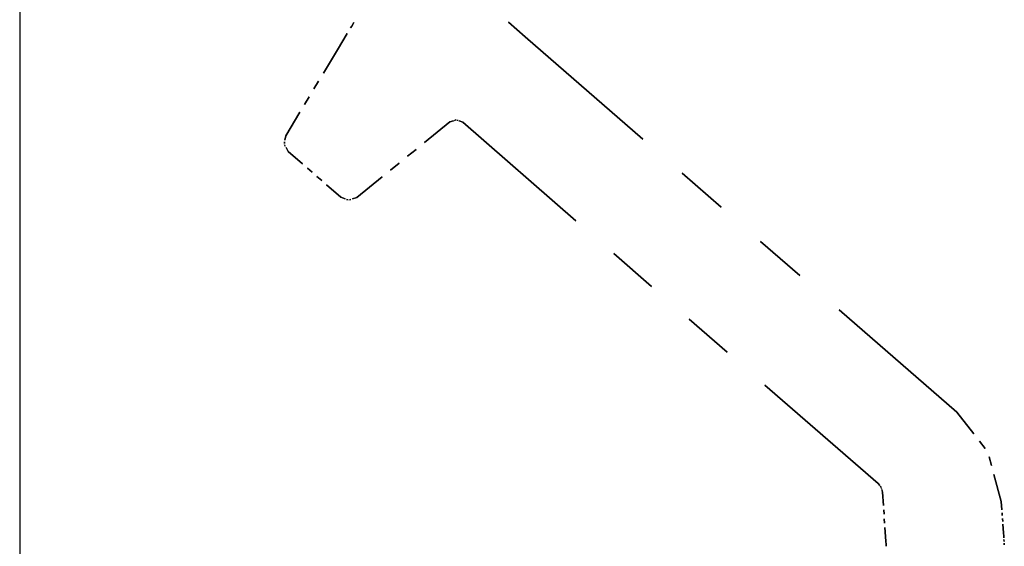
# Paper-space layout 'Layout1' of a CAD drawing. Extents: x 0.5 to 21.5, y 0.5 to 16.3.
# Drawn here: x 0.5 to 1.3, y 13.4 to 13.9 of the extents above; entities that cross this region are included whole.
import ezdxf

# ---------------------------------------------------------------- set-up
doc = ezdxf.new("R2010")
doc.units = 0
doc.header["$MEASUREMENT"] = 0
doc.layers.add('1', color=7, linetype='Continuous')

psp = doc.layouts.get("Layout1")

# ---------------------------------------------------------------- linework, layer by layer
at = {"layer": '1', "color": 7, "linetype": 'Continuous'}
for p, q in [((0.51627, 16.332645), (0.51627, 0.5)), ((0.78383, 13.856506), (0.782918, 13.854989)), ((0.782918, 13.854989), (0.78383, 13.856506)), ((0.785567, 13.859397), (0.78383, 13.856506)), ((0.78383, 13.856506), (0.785567, 13.859397)), ((0.910042, 13.859656), (0.923528, 13.847933)), ((0.923528, 13.847933), (0.910042, 13.859656)), ((0.78027, 13.850582), (0.772325, 13.837359)), ((0.772325, 13.837359), (0.78027, 13.850582)), ((0.923528, 13.847933), (1.018407, 13.765456)), ((1.018407, 13.765456), (0.923528, 13.847933)), ((0.760978, 13.818474), (0.772325, 13.837359)), ((0.772325, 13.837359), (0.760978, 13.818474)), ((0.753413, 13.805883), (0.757195, 13.812179)), ((0.757195, 13.812179), (0.753413, 13.805883)), ((0.745847, 13.793293), (0.74963, 13.799588)), ((0.74963, 13.799588), (0.745847, 13.793293)), ((0.730717, 13.768112), (0.742065, 13.786998)), ((0.742065, 13.786998), (0.730717, 13.768112)), ((0.862958, 13.7792), (0.842486, 13.762621)), ((0.842486, 13.762621), (0.862958, 13.7792)), ((0.865781, 13.780171), (0.862958, 13.7792)), ((0.862958, 13.7792), (0.865781, 13.780171)), ((0.867662, 13.780819), (0.866722, 13.780496)), ((0.866722, 13.780496), (0.867662, 13.780819)), ((0.869526, 13.780446), (0.868597, 13.780803)), ((0.868597, 13.780803), (0.869526, 13.780446)), ((0.873241, 13.77902), (0.870455, 13.780089)), ((0.870455, 13.780089), (0.873241, 13.77902)), ((0.964567, 13.699632), (0.873241, 13.77902)), ((0.873241, 13.77902), (0.964567, 13.699632)), ((0.730005, 13.76445), (0.730717, 13.768112)), ((0.730717, 13.768112), (0.730005, 13.76445)), ((0.729531, 13.762008), (0.729768, 13.763228)), ((0.729768, 13.763228), (0.729531, 13.762008)), ((0.730317, 13.759766), (0.729714, 13.760854)), ((0.729714, 13.760854), (0.730317, 13.759766)), ((0.732728, 13.755415), (0.73092, 13.758678)), ((0.73092, 13.758678), (0.732728, 13.755415)), ((0.744267, 13.745384), (0.732728, 13.755415)), ((0.732728, 13.755415), (0.744267, 13.745384)), ((0.835661, 13.757094), (0.828837, 13.751569)), ((0.828837, 13.751569), (0.835661, 13.757094)), ((0.822013, 13.746042), (0.815189, 13.740517)), ((0.815189, 13.740517), (0.822013, 13.746042)), ((0.75196, 13.738697), (0.748114, 13.742041)), ((0.748114, 13.742041), (0.75196, 13.738697)), ((0.759652, 13.73201), (0.755806, 13.735353)), ((0.755806, 13.735353), (0.759652, 13.73201)), ((0.808364, 13.73499), (0.787892, 13.718411)), ((0.787892, 13.718411), (0.808364, 13.73499)), ((1.050033, 13.737964), (1.081659, 13.710472)), ((1.081659, 13.710472), (1.050033, 13.737964)), ((0.775038, 13.718636), (0.763499, 13.728666)), ((0.763499, 13.728666), (0.775038, 13.718636)), ((0.778521, 13.717299), (0.775038, 13.718636)), ((0.775038, 13.718636), (0.778521, 13.717299)), ((0.780843, 13.716408), (0.779682, 13.716853)), ((0.779682, 13.716853), (0.780843, 13.716408)), ((0.783188, 13.716792), (0.782012, 13.716387)), ((0.782012, 13.716387), (0.783188, 13.716792)), ((0.787892, 13.718411), (0.784364, 13.717196)), ((0.784364, 13.717196), (0.787892, 13.718411)), ((1.113285, 13.68298), (1.144911, 13.655487)), ((1.144911, 13.655487), (1.113285, 13.68298)), ((1.025451, 13.646706), (0.995009, 13.673169)), ((0.995009, 13.673169), (1.025451, 13.646706)), ((1.176537, 13.627995), (1.271415, 13.545519)), ((1.271415, 13.545519), (1.176537, 13.627995)), ((1.086335, 13.593781), (1.055893, 13.620243)), ((1.055893, 13.620243), (1.086335, 13.593781)), ((1.208103, 13.487929), (1.116777, 13.567318)), ((1.116777, 13.567318), (1.208103, 13.487929)), ((1.271415, 13.545519), (1.285096, 13.527849)), ((1.285096, 13.527849), (1.271415, 13.545519)), ((1.289657, 13.52196), (1.294217, 13.51607)), ((1.294217, 13.51607), (1.289657, 13.52196)), ((1.297477, 13.509532), (1.299436, 13.502345)), ((1.299436, 13.502345), (1.297477, 13.509532)), ((1.301395, 13.495158), (1.307273, 13.473598)), ((1.307273, 13.473598), (1.301395, 13.495158)), ((1.209406, 13.486246), (1.208103, 13.487929)), ((1.208103, 13.487929), (1.209406, 13.486246)), ((1.210275, 13.485125), (1.209841, 13.485685)), ((1.209841, 13.485685), (1.210275, 13.485125)), ((1.210772, 13.483817), (1.210585, 13.484502)), ((1.210585, 13.484502), (1.210772, 13.483817)), ((1.211518, 13.48108), (1.210958, 13.483133)), ((1.210958, 13.483133), (1.211518, 13.48108)), ((1.211518, 13.48108), (1.212271, 13.470321)), ((1.212271, 13.470321), (1.211518, 13.48108)), ((1.211518, 13.48108), (1.212271, 13.470321)), ((1.212271, 13.470321), (1.211518, 13.48108)), ((1.211518, 13.48108), (1.212271, 13.470321)), ((1.212271, 13.470321), (1.211518, 13.48108)), ((1.211518, 13.48108), (1.212271, 13.470321)), ((1.212271, 13.470321), (1.211518, 13.48108)), ((1.211518, 13.48108), (1.212271, 13.470321)), ((1.212271, 13.470321), (1.211518, 13.48108)), ((1.211518, 13.48108), (1.212271, 13.470321)), ((1.212271, 13.470321), (1.211518, 13.48108)), ((1.211518, 13.48108), (1.212271, 13.470321)), ((1.212271, 13.470321), (1.211518, 13.48108)), ((1.211518, 13.48108), (1.212271, 13.470321)), ((1.212271, 13.470321), (1.211518, 13.48108)), ((1.211518, 13.48108), (1.212271, 13.470321)), ((1.212271, 13.470321), (1.211518, 13.48108)), ((1.211518, 13.48108), (1.212271, 13.470321)), ((1.212271, 13.470321), (1.211518, 13.48108)), ((1.211518, 13.48108), (1.212271, 13.470321)), ((1.212271, 13.470321), (1.211518, 13.48108)), ((1.211518, 13.48108), (1.212271, 13.470321)), ((1.212271, 13.470321), (1.211518, 13.48108)), ((1.211518, 13.48108), (1.212271, 13.470321)), ((1.212271, 13.470321), (1.211518, 13.48108)), ((1.211518, 13.48108), (1.212271, 13.470321)), ((1.212271, 13.470321), (1.211518, 13.48108)), ((1.211518, 13.48108), (1.212271, 13.470321)), ((1.212271, 13.470321), (1.211518, 13.48108)), ((1.211518, 13.48108), (1.212271, 13.470321)), ((1.212271, 13.470321), (1.211518, 13.48108)), ((1.307273, 13.473598), (1.307757, 13.466687)), ((1.307757, 13.466687), (1.307273, 13.473598)), ((1.307273, 13.473598), (1.307757, 13.466687)), ((1.307757, 13.466687), (1.307273, 13.473598)), ((1.307273, 13.473598), (1.307757, 13.466687)), ((1.307757, 13.466687), (1.307273, 13.473598)), ((1.307273, 13.473598), (1.307757, 13.466687)), ((1.307757, 13.466687), (1.307273, 13.473598)), ((1.307273, 13.473598), (1.307757, 13.466687)), ((1.307757, 13.466687), (1.307273, 13.473598)), ((1.307273, 13.473598), (1.307757, 13.466687)), ((1.307757, 13.466687), (1.307273, 13.473598)), ((1.307273, 13.473598), (1.307757, 13.466687)), ((1.307757, 13.466687), (1.307273, 13.473598)), ((1.307273, 13.473598), (1.307757, 13.466687)), ((1.307757, 13.466687), (1.307273, 13.473598)), ((1.307273, 13.473598), (1.307757, 13.466687)), ((1.307757, 13.466687), (1.307273, 13.473598)), ((1.307273, 13.473598), (1.307757, 13.466687)), ((1.307757, 13.466687), (1.307273, 13.473598)), ((1.307273, 13.473598), (1.307757, 13.466687)), ((1.307757, 13.466687), (1.307273, 13.473598)), ((1.307273, 13.473598), (1.307757, 13.466687)), ((1.307757, 13.466687), (1.307273, 13.473598)), ((1.307273, 13.473598), (1.307757, 13.466687)), ((1.307757, 13.466687), (1.307273, 13.473598)), ((1.307273, 13.473598), (1.307757, 13.466687)), ((1.307757, 13.466687), (1.307273, 13.473598)), ((1.307273, 13.473598), (1.307757, 13.466687)), ((1.307757, 13.466687), (1.307273, 13.473598)), ((1.307273, 13.473598), (1.307757, 13.466687)), ((1.307757, 13.466687), (1.307273, 13.473598)), ((1.212521, 13.466734), (1.212772, 13.463148)), ((1.212772, 13.463148), (1.212521, 13.466734)), ((1.212521, 13.466734), (1.212772, 13.463148)), ((1.212772, 13.463148), (1.212521, 13.466734)), ((1.212521, 13.466734), (1.212772, 13.463148)), ((1.212772, 13.463148), (1.212521, 13.466734)), ((1.212521, 13.466734), (1.212772, 13.463148)), ((1.212772, 13.463148), (1.212521, 13.466734)), ((1.212521, 13.466734), (1.212772, 13.463148)), ((1.212772, 13.463148), (1.212521, 13.466734)), ((1.212521, 13.466734), (1.212772, 13.463148)), ((1.212772, 13.463148), (1.212521, 13.466734)), ((1.212521, 13.466734), (1.212772, 13.463148)), ((1.212772, 13.463148), (1.212521, 13.466734)), ((1.212521, 13.466734), (1.212772, 13.463148)), ((1.212772, 13.463148), (1.212521, 13.466734)), ((1.212521, 13.466734), (1.212772, 13.463148)), ((1.212772, 13.463148), (1.212521, 13.466734)), ((1.212521, 13.466734), (1.212772, 13.463148)), ((1.212772, 13.463148), (1.212521, 13.466734)), ((1.212521, 13.466734), (1.212772, 13.463148)), ((1.212772, 13.463148), (1.212521, 13.466734)), ((1.212521, 13.466734), (1.212772, 13.463148)), ((1.212772, 13.463148), (1.212521, 13.466734)), ((1.212521, 13.466734), (1.212772, 13.463148)), ((1.212772, 13.463148), (1.212521, 13.466734)), ((1.212521, 13.466734), (1.212772, 13.463148)), ((1.212772, 13.463148), (1.212521, 13.466734)), ((1.212521, 13.466734), (1.212772, 13.463148)), ((1.212772, 13.463148), (1.212521, 13.466734)), ((1.212521, 13.466734), (1.212772, 13.463148)), ((1.212772, 13.463148), (1.212521, 13.466734)), ((1.213023, 13.459561), (1.213274, 13.455975)), ((1.213274, 13.455975), (1.213023, 13.459561)), ((1.213023, 13.459561), (1.213274, 13.455975)), ((1.213274, 13.455975), (1.213023, 13.459561)), ((1.213023, 13.459561), (1.213274, 13.455975)), ((1.213274, 13.455975), (1.213023, 13.459561)), ((1.213023, 13.459561), (1.213274, 13.455975)), ((1.213274, 13.455975), (1.213023, 13.459561)), ((1.213023, 13.459561), (1.213274, 13.455975)), ((1.213274, 13.455975), (1.213023, 13.459561)), ((1.213023, 13.459561), (1.213274, 13.455975)), ((1.213274, 13.455975), (1.213023, 13.459561)), ((1.213023, 13.459561), (1.213274, 13.455975)), ((1.213274, 13.455975), (1.213023, 13.459561)), ((1.213023, 13.459561), (1.213274, 13.455975)), ((1.213274, 13.455975), (1.213023, 13.459561)), ((1.213023, 13.459561), (1.213274, 13.455975)), ((1.213274, 13.455975), (1.213023, 13.459561)), ((1.213023, 13.459561), (1.213274, 13.455975)), ((1.213274, 13.455975), (1.213023, 13.459561)), ((1.213023, 13.459561), (1.213274, 13.455975)), ((1.213274, 13.455975), (1.213023, 13.459561)), ((1.213023, 13.459561), (1.213274, 13.455975)), ((1.213274, 13.455975), (1.213023, 13.459561)), ((1.213023, 13.459561), (1.213274, 13.455975)), ((1.213274, 13.455975), (1.213023, 13.459561)), ((1.213023, 13.459561), (1.213274, 13.455975)), ((1.213274, 13.455975), (1.213023, 13.459561)), ((1.213023, 13.459561), (1.213274, 13.455975)), ((1.213274, 13.455975), (1.213023, 13.459561)), ((1.213023, 13.459561), (1.213274, 13.455975)), ((1.213274, 13.455975), (1.213023, 13.459561)), ((1.307918, 13.464383), (1.308079, 13.46208)), ((1.308079, 13.46208), (1.307918, 13.464383)), ((1.307918, 13.464383), (1.308079, 13.46208)), ((1.308079, 13.46208), (1.307918, 13.464383)), ((1.307918, 13.464383), (1.308079, 13.46208)), ((1.308079, 13.46208), (1.307918, 13.464383)), ((1.307918, 13.464383), (1.308079, 13.46208)), ((1.308079, 13.46208), (1.307918, 13.464383)), ((1.307918, 13.464383), (1.308079, 13.46208)), ((1.308079, 13.46208), (1.307918, 13.464383)), ((1.307918, 13.464383), (1.308079, 13.46208)), ((1.308079, 13.46208), (1.307918, 13.464383)), ((1.307918, 13.464383), (1.308079, 13.46208)), ((1.308079, 13.46208), (1.307918, 13.464383)), ((1.307918, 13.464383), (1.308079, 13.46208)), ((1.308079, 13.46208), (1.307918, 13.464383)), ((1.307918, 13.464383), (1.308079, 13.46208)), ((1.308079, 13.46208), (1.307918, 13.464383)), ((1.307918, 13.464383), (1.308079, 13.46208)), ((1.308079, 13.46208), (1.307918, 13.464383)), ((1.307918, 13.464383), (1.308079, 13.46208)), ((1.308079, 13.46208), (1.307918, 13.464383)), ((1.307918, 13.464383), (1.308079, 13.46208)), ((1.308079, 13.46208), (1.307918, 13.464383)), ((1.307918, 13.464383), (1.308079, 13.46208)), ((1.308079, 13.46208), (1.307918, 13.464383)), ((1.307918, 13.464383), (1.308079, 13.46208)), ((1.308079, 13.46208), (1.307918, 13.464383)), ((1.307918, 13.464383), (1.308079, 13.46208)), ((1.308079, 13.46208), (1.307918, 13.464383)), ((1.307918, 13.464383), (1.308079, 13.46208)), ((1.308079, 13.46208), (1.307918, 13.464383)), ((1.30824, 13.459776), (1.308401, 13.457472)), ((1.308401, 13.457472), (1.30824, 13.459776)), ((1.30824, 13.459776), (1.308401, 13.457472)), ((1.308401, 13.457472), (1.30824, 13.459776)), ((1.30824, 13.459776), (1.308401, 13.457472)), ((1.308401, 13.457472), (1.30824, 13.459776)), ((1.30824, 13.459776), (1.308401, 13.457472)), ((1.308401, 13.457472), (1.30824, 13.459776)), ((1.30824, 13.459776), (1.308401, 13.457472)), ((1.308401, 13.457472), (1.30824, 13.459776)), ((1.30824, 13.459776), (1.308401, 13.457472)), ((1.308401, 13.457472), (1.30824, 13.459776)), ((1.30824, 13.459776), (1.308401, 13.457472)), ((1.308401, 13.457472), (1.30824, 13.459776)), ((1.30824, 13.459776), (1.308401, 13.457472)), ((1.308401, 13.457472), (1.30824, 13.459776)), ((1.30824, 13.459776), (1.308401, 13.457472)), ((1.308401, 13.457472), (1.30824, 13.459776)), ((1.30824, 13.459776), (1.308401, 13.457472)), ((1.308401, 13.457472), (1.30824, 13.459776)), ((1.30824, 13.459776), (1.308401, 13.457472)), ((1.308401, 13.457472), (1.30824, 13.459776)), ((1.30824, 13.459776), (1.308401, 13.457472)), ((1.308401, 13.457472), (1.30824, 13.459776)), ((1.30824, 13.459776), (1.308401, 13.457472)), ((1.308401, 13.457472), (1.30824, 13.459776)), ((1.30824, 13.459776), (1.308401, 13.457472)), ((1.308401, 13.457472), (1.30824, 13.459776)), ((1.30824, 13.459776), (1.308401, 13.457472)), ((1.308401, 13.457472), (1.30824, 13.459776)), ((1.30824, 13.459776), (1.308401, 13.457472)), ((1.308401, 13.457472), (1.30824, 13.459776)), ((1.213525, 13.452389), (1.214277, 13.441629)), ((1.214277, 13.441629), (1.213525, 13.452389)), ((1.213525, 13.452389), (1.214277, 13.441629)), ((1.214277, 13.441629), (1.213525, 13.452389)), ((1.213525, 13.452389), (1.214277, 13.441629)), ((1.214277, 13.441629), (1.213525, 13.452389)), ((1.213525, 13.452389), (1.214277, 13.441629)), ((1.214277, 13.441629), (1.213525, 13.452389)), ((1.213525, 13.452389), (1.214277, 13.441629)), ((1.214277, 13.441629), (1.213525, 13.452389)), ((1.213525, 13.452389), (1.214277, 13.441629)), ((1.214277, 13.441629), (1.213525, 13.452389)), ((1.213525, 13.452389), (1.214277, 13.441629)), ((1.214277, 13.441629), (1.213525, 13.452389)), ((1.213525, 13.452389), (1.214277, 13.441629)), ((1.214277, 13.441629), (1.213525, 13.452389)), ((1.213525, 13.452389), (1.214277, 13.441629)), ((1.214277, 13.441629), (1.213525, 13.452389)), ((1.213525, 13.452389), (1.214277, 13.441629)), ((1.214277, 13.441629), (1.213525, 13.452389)), ((1.213525, 13.452389), (1.214277, 13.441629)), ((1.214277, 13.441629), (1.213525, 13.452389)), ((1.213525, 13.452389), (1.214277, 13.441629)), ((1.214277, 13.441629), (1.213525, 13.452389)), ((1.213525, 13.452389), (1.214277, 13.441629)), ((1.214277, 13.441629), (1.213525, 13.452389)), ((1.213525, 13.452389), (1.214277, 13.441629)), ((1.214277, 13.441629), (1.213525, 13.452389)), ((1.213525, 13.452389), (1.214277, 13.441629)), ((1.214277, 13.441629), (1.213525, 13.452389)), ((1.213525, 13.452389), (1.214277, 13.441629)), ((1.214277, 13.441629), (1.213525, 13.452389)), ((1.308562, 13.455168), (1.309045, 13.448256)), ((1.309045, 13.448256), (1.308562, 13.455168)), ((1.308562, 13.455168), (1.309045, 13.448256)), ((1.309045, 13.448256), (1.308562, 13.455168)), ((1.308562, 13.455168), (1.309045, 13.448256)), ((1.309045, 13.448256), (1.308562, 13.455168)), ((1.308562, 13.455168), (1.309045, 13.448256)), ((1.309045, 13.448256), (1.308562, 13.455168)), ((1.308562, 13.455168), (1.309045, 13.448256)), ((1.309045, 13.448256), (1.308562, 13.455168)), ((1.308562, 13.455168), (1.309045, 13.448256)), ((1.309045, 13.448256), (1.308562, 13.455168)), ((1.308562, 13.455168), (1.309045, 13.448256)), ((1.309045, 13.448256), (1.308562, 13.455168)), ((1.308562, 13.455168), (1.309045, 13.448256)), ((1.309045, 13.448256), (1.308562, 13.455168)), ((1.308562, 13.455168), (1.309045, 13.448256)), ((1.309045, 13.448256), (1.308562, 13.455168)), ((1.308562, 13.455168), (1.309045, 13.448256)), ((1.309045, 13.448256), (1.308562, 13.455168)), ((1.308562, 13.455168), (1.309045, 13.448256)), ((1.309045, 13.448256), (1.308562, 13.455168)), ((1.308562, 13.455168), (1.309045, 13.448256)), ((1.309045, 13.448256), (1.308562, 13.455168)), ((1.308562, 13.455168), (1.309045, 13.448256)), ((1.309045, 13.448256), (1.308562, 13.455168)), ((1.308562, 13.455168), (1.309045, 13.448256)), ((1.309045, 13.448256), (1.308562, 13.455168)), ((1.308562, 13.455168), (1.309045, 13.448256)), ((1.309045, 13.448256), (1.308562, 13.455168)), ((1.308562, 13.455168), (1.309045, 13.448256)), ((1.309045, 13.448256), (1.308562, 13.455168)), ((1.214277, 13.441629), (1.214467, 13.438906)), ((1.214472, 13.438838), (1.214277, 13.441629)), ((1.214277, 13.441629), (1.214467, 13.438906)), ((1.214472, 13.438838), (1.214277, 13.441629)), ((1.214277, 13.441629), (1.214467, 13.438906)), ((1.214472, 13.438838), (1.214277, 13.441629)), ((1.214277, 13.441629), (1.214467, 13.438906)), ((1.214472, 13.438838), (1.214277, 13.441629)), ((1.214277, 13.441629), (1.214467, 13.438906)), ((1.214472, 13.438838), (1.214277, 13.441629)), ((1.214277, 13.441629), (1.214467, 13.438906)), ((1.214472, 13.438838), (1.214277, 13.441629)), ((1.214277, 13.441629), (1.214467, 13.438906)), ((1.214472, 13.438838), (1.214277, 13.441629)), ((1.214277, 13.441629), (1.214467, 13.438906)), ((1.214472, 13.438838), (1.214277, 13.441629)), ((1.214277, 13.441629), (1.214467, 13.438906)), ((1.214472, 13.438838), (1.214277, 13.441629)), ((1.214277, 13.441629), (1.214467, 13.438906)), ((1.214472, 13.438838), (1.214277, 13.441629)), ((1.214277, 13.441629), (1.214467, 13.438906)), ((1.214472, 13.438838), (1.214277, 13.441629)), ((1.214277, 13.441629), (1.214467, 13.438906)), ((1.214472, 13.438838), (1.214277, 13.441629)), ((1.214277, 13.441629), (1.214467, 13.438906)), ((1.214472, 13.438838), (1.214277, 13.441629)), ((1.214277, 13.441629), (1.214467, 13.438906)), ((1.214472, 13.438838), (1.214277, 13.441629)), ((1.214277, 13.441629), (1.214467, 13.438906)), ((1.214472, 13.438838), (1.214277, 13.441629)), ((1.214277, 13.441629), (1.214467, 13.438906)), ((1.214472, 13.438838), (1.214277, 13.441629)), ((1.309045, 13.448256), (1.309236, 13.445532)), ((1.309241, 13.445464), (1.309045, 13.448256)), ((1.309045, 13.448256), (1.309236, 13.445532)), ((1.309241, 13.445464), (1.309045, 13.448256)), ((1.309045, 13.448256), (1.309236, 13.445532)), ((1.309241, 13.445464), (1.309045, 13.448256)), ((1.309045, 13.448256), (1.309236, 13.445532)), ((1.309241, 13.445464), (1.309045, 13.448256)), ((1.309045, 13.448256), (1.309236, 13.445532)), ((1.309241, 13.445464), (1.309045, 13.448256)), ((1.309045, 13.448256), (1.309236, 13.445532)), ((1.309241, 13.445464), (1.309045, 13.448256)), ((1.309045, 13.448256), (1.309236, 13.445532)), ((1.309241, 13.445464), (1.309045, 13.448256)), ((1.309045, 13.448256), (1.309236, 13.445532)), ((1.309241, 13.445464), (1.309045, 13.448256)), ((1.309045, 13.448256), (1.309236, 13.445532)), ((1.309241, 13.445464), (1.309045, 13.448256)), ((1.309045, 13.448256), (1.309236, 13.445532)), ((1.309241, 13.445464), (1.309045, 13.448256)), ((1.309045, 13.448256), (1.309236, 13.445532)), ((1.309241, 13.445464), (1.309045, 13.448256)), ((1.309045, 13.448256), (1.309236, 13.445532)), ((1.309241, 13.445464), (1.309045, 13.448256)), ((1.309045, 13.448256), (1.309236, 13.445532)), ((1.309241, 13.445464), (1.309045, 13.448256)), ((1.309045, 13.448256), (1.309236, 13.445532)), ((1.309241, 13.445464), (1.309045, 13.448256)), ((1.309045, 13.448256), (1.309236, 13.445532)), ((1.309241, 13.445464), (1.309045, 13.448256)), ((1.309045, 13.448256), (1.309236, 13.445532)), ((1.309241, 13.445464), (1.309045, 13.448256)), ((1.309236, 13.445532), (1.309334, 13.444128)), ((1.309236, 13.445532), (1.309334, 13.444128)), ((1.309236, 13.445532), (1.309334, 13.444128)), ((1.309236, 13.445532), (1.309334, 13.444128)), ((1.309236, 13.445532), (1.309334, 13.444128)), ((1.309236, 13.445532), (1.309334, 13.444128)), ((1.309236, 13.445532), (1.309334, 13.444128)), ((1.309236, 13.445532), (1.309334, 13.444128)), ((1.309236, 13.445532), (1.309334, 13.444128)), ((1.309236, 13.445532), (1.309334, 13.444128)), ((1.309236, 13.445532), (1.309334, 13.444128)), ((1.309236, 13.445532), (1.309334, 13.444128)), ((1.309236, 13.445532), (1.309334, 13.444128)), ((1.309236, 13.445532), (1.309334, 13.444128)), ((1.309236, 13.445532), (1.309334, 13.444128)), ((1.309236, 13.445532), (1.309334, 13.444128)), ((1.309334, 13.444128), (1.309241, 13.445464)), ((1.309334, 13.444128), (1.309241, 13.445464)), ((1.309334, 13.444128), (1.309241, 13.445464)), ((1.309334, 13.444128), (1.309241, 13.445464)), ((1.309334, 13.444128), (1.309241, 13.445464)), ((1.309334, 13.444128), (1.309241, 13.445464)), ((1.309334, 13.444128), (1.309241, 13.445464)), ((1.309334, 13.444128), (1.309241, 13.445464)), ((1.309334, 13.444128), (1.309241, 13.445464)), ((1.309334, 13.444128), (1.309241, 13.445464)), ((1.309334, 13.444128), (1.309241, 13.445464)), ((1.309334, 13.444128), (1.309241, 13.445464)), ((1.309334, 13.444128), (1.309241, 13.445464)), ((1.309334, 13.444128), (1.309241, 13.445464)), ((1.309334, 13.444128), (1.309241, 13.445464)), ((1.309334, 13.444128), (1.309241, 13.445464)), ((1.30943, 13.442751), (1.309527, 13.441375)), ((1.309527, 13.441375), (1.30943, 13.442751)), ((1.30943, 13.442751), (1.309527, 13.441375)), ((1.309527, 13.441375), (1.30943, 13.442751)), ((1.30943, 13.442751), (1.309527, 13.441375)), ((1.309527, 13.441375), (1.30943, 13.442751)), ((1.30943, 13.442751), (1.309527, 13.441375)), ((1.309527, 13.441375), (1.30943, 13.442751)), ((1.30943, 13.442751), (1.309527, 13.441375)), ((1.309527, 13.441375), (1.30943, 13.442751)), ((1.30943, 13.442751), (1.309527, 13.441375)), ((1.309527, 13.441375), (1.30943, 13.442751)), ((1.30943, 13.442751), (1.309527, 13.441375)), ((1.309527, 13.441375), (1.30943, 13.442751)), ((1.30943, 13.442751), (1.309527, 13.441375)), ((1.309527, 13.441375), (1.30943, 13.442751)), ((1.30943, 13.442751), (1.309527, 13.441375)), ((1.309527, 13.441375), (1.30943, 13.442751)), ((1.30943, 13.442751), (1.309527, 13.441375)), ((1.309527, 13.441375), (1.30943, 13.442751)), ((1.30943, 13.442751), (1.309527, 13.441375)), ((1.309527, 13.441375), (1.30943, 13.442751)), ((1.30943, 13.442751), (1.309527, 13.441375)), ((1.309527, 13.441375), (1.30943, 13.442751)), ((1.30943, 13.442751), (1.309527, 13.441375)), ((1.309527, 13.441375), (1.30943, 13.442751)), ((1.30943, 13.442751), (1.309527, 13.441375)), ((1.309527, 13.441375), (1.30943, 13.442751)), ((1.30943, 13.442751), (1.309527, 13.441375)), ((1.309527, 13.441375), (1.30943, 13.442751)), ((1.30943, 13.442751), (1.309527, 13.441375)), ((1.309527, 13.441375), (1.30943, 13.442751)), ((1.214467, 13.438906), (1.214566, 13.437501)), ((1.214467, 13.438906), (1.214566, 13.437501)), ((1.214467, 13.438906), (1.214566, 13.437501)), ((1.214467, 13.438906), (1.214566, 13.437501)), ((1.214467, 13.438906), (1.214566, 13.437501)), ((1.214467, 13.438906), (1.214566, 13.437501)), ((1.214467, 13.438906), (1.214566, 13.437501)), ((1.214467, 13.438906), (1.214566, 13.437501)), ((1.214467, 13.438906), (1.214566, 13.437501)), ((1.214467, 13.438906), (1.214566, 13.437501)), ((1.214467, 13.438906), (1.214566, 13.437501)), ((1.214467, 13.438906), (1.214566, 13.437501)), ((1.214467, 13.438906), (1.214566, 13.437501)), ((1.214467, 13.438906), (1.214566, 13.437501)), ((1.214467, 13.438906), (1.214566, 13.437501)), ((1.214467, 13.438906), (1.214566, 13.437501)), ((1.214566, 13.437501), (1.214472, 13.438838)), ((1.214566, 13.437501), (1.214472, 13.438838)), ((1.214566, 13.437501), (1.214472, 13.438838)), ((1.214566, 13.437501), (1.214472, 13.438838)), ((1.214566, 13.437501), (1.214472, 13.438838)), ((1.214566, 13.437501), (1.214472, 13.438838)), ((1.214566, 13.437501), (1.214472, 13.438838)), ((1.214566, 13.437501), (1.214472, 13.438838)), ((1.214566, 13.437501), (1.214472, 13.438838)), ((1.214566, 13.437501), (1.214472, 13.438838)), ((1.214566, 13.437501), (1.214472, 13.438838)), ((1.214566, 13.437501), (1.214472, 13.438838)), ((1.214566, 13.437501), (1.214472, 13.438838)), ((1.214566, 13.437501), (1.214472, 13.438838)), ((1.214566, 13.437501), (1.214472, 13.438838)), ((1.214566, 13.437501), (1.214472, 13.438838)), ((1.309623, 13.439999), (1.309719, 13.438622)), ((1.309719, 13.438622), (1.309623, 13.439999)), ((1.309623, 13.439999), (1.309719, 13.438622)), ((1.309719, 13.438622), (1.309623, 13.439999)), ((1.309623, 13.439999), (1.309719, 13.438622)), ((1.309719, 13.438622), (1.309623, 13.439999)), ((1.309623, 13.439999), (1.309719, 13.438622)), ((1.309719, 13.438622), (1.309623, 13.439999)), ((1.309623, 13.439999), (1.309719, 13.438622)), ((1.309719, 13.438622), (1.309623, 13.439999)), ((1.309623, 13.439999), (1.309719, 13.438622)), ((1.309719, 13.438622), (1.309623, 13.439999)), ((1.309623, 13.439999), (1.309719, 13.438622)), ((1.309719, 13.438622), (1.309623, 13.439999)), ((1.309623, 13.439999), (1.309719, 13.438622)), ((1.309719, 13.438622), (1.309623, 13.439999)), ((1.309623, 13.439999), (1.309719, 13.438622)), ((1.309719, 13.438622), (1.309623, 13.439999)), ((1.309623, 13.439999), (1.309719, 13.438622)), ((1.309719, 13.438622), (1.309623, 13.439999)), ((1.309623, 13.439999), (1.309719, 13.438622)), ((1.309719, 13.438622), (1.309623, 13.439999)), ((1.309623, 13.439999), (1.309719, 13.438622)), ((1.309719, 13.438622), (1.309623, 13.439999)), ((1.309623, 13.439999), (1.309719, 13.438622)), ((1.309719, 13.438622), (1.309623, 13.439999)), ((1.309623, 13.439999), (1.309719, 13.438622)), ((1.309719, 13.438622), (1.309623, 13.439999)), ((1.309623, 13.439999), (1.309719, 13.438622)), ((1.309719, 13.438622), (1.309623, 13.439999)), ((1.309623, 13.439999), (1.309719, 13.438622)), ((1.309719, 13.438622), (1.309623, 13.439999))]:
    psp.add_line(p, q, dxfattribs=at)

doc.saveas('drawing.dxf')
